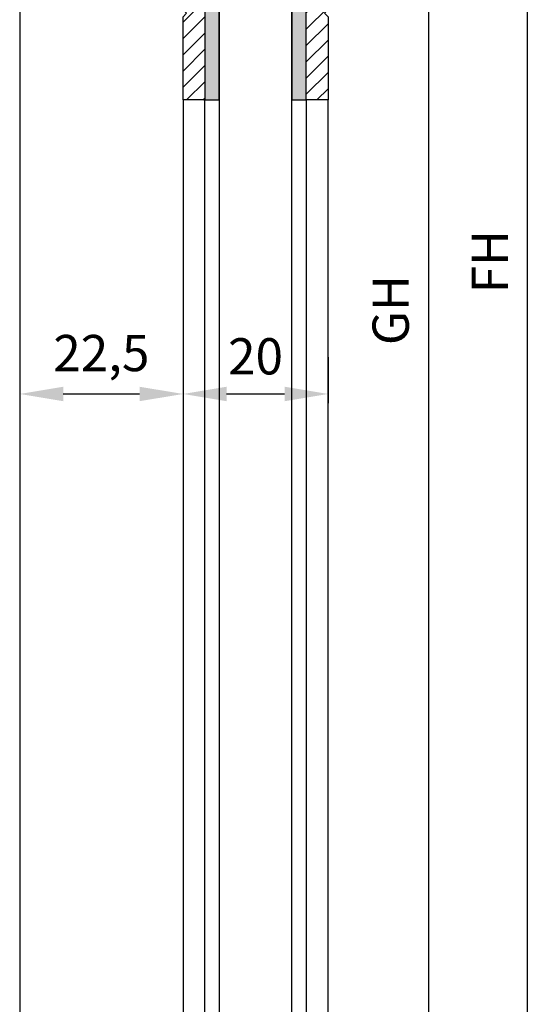
# Model space of a CAD drawing. Units: millimetres. Extents: x -3177 to 5220, y -2999 to 2395.
# Drawn here: x 5000 to 5070, y 1953 to 2089 of the extents above; entities that cross this region are included whole.
import ezdxf

# ---------------------------------------------------------------- set-up
doc = ezdxf.new("R2010")
doc.units = ezdxf.units.MM
doc.linetypes.add('AM_DIN_G_W050', pattern=[13.75, 9.75, -1.5, 1, -1.5])
for name, color, linetype in [('centerline-Mittellinie', 92, 'AM_DIN_G_W050'), ('dimension-Bemassung', 5, 'Continuous'), ('hatching-Schraffur', 5, 'Continuous'), ('outline-Körperkante', 7, 'Continuous'), ('phantom-fiktive Kanten', 1, 'Continuous')]:
    doc.layers.add(name, color=color, linetype=linetype)
doc.styles.add('Text_5', font='ARIAL.TTF', dxfattribs={"height": 5})
doc.styles.add('Text_5_07', font='ARIAL.TTF', dxfattribs={"width": 0.7, "height": 5})
doc.dimstyles.new('Details', dxfattribs={"dimtxt": 5, "dimasz": 6, "dimexe": 1.25, "dimexo": 0.625, "dimgap": 2, "dimtad": 1, "dimdec": 1, "dimtxsty": 'Text_5', "dimcen": 2.5, "dimadec": 0, "dimazin": 0, "dimtfac": 1, "dimtdec": 1, "dimtmove": 0, "dimatfit": 3, "dimfxl": 0, "dimarcsym": 0})
doc.dimstyles.new('Details 0_7', dxfattribs={"dimtxt": 5, "dimasz": 6, "dimexe": 1.25, "dimexo": 0.625, "dimgap": 2, "dimtad": 1, "dimdec": 1, "dimtxsty": 'Text_5_07', "dimcen": 2.5, "dimadec": 0, "dimazin": 0, "dimtfac": 1, "dimtdec": 1, "dimtmove": 0, "dimatfit": 3, "dimfxl": 0, "dimarcsym": 0})

# ---------------------------------------------------------------- blocks, each defined once
blk = doc.blocks.new('*D99')
at = {"layer": 'Defpoints', "color": 0}
for p in [(35.09, 8.49), (35.09, -2038.01), (56.39, -2038.01)]:
    blk.add_point(p, dxfattribs=at)
at = {"layer": 'dimension-Bemassung', "color": 0, "lineweight": -2}
for p, q in [((35.71, 8.49), (57.64, 8.49)), ((56.39, 2.49), (56.39, -2032.01)), ((35.71, -2038.01), (57.64, -2038.01))]:
    blk.add_line(p, q, dxfattribs=at)
at = {"layer": 'dimension-Bemassung', "color": 0}
for points in [[(55.39, 2.49), (57.39, 2.49), (56.39, 8.49)], [(55.39, -2032.01), (57.39, -2032.01), (56.39, -2038.01)]]:
    blk.add_solid(points, dxfattribs=at)
at = {"layer": 'dimension-Bemassung', "color": 0, "insert": (51.8, -46.51), "char_height": 5, "attachment_point": 5, "rotation": 90, "style": 'Text_5'}
blk.add_mtext('GH', dxfattribs=at)
blk = doc.blocks.new('*D101')
at = {"layer": 'Defpoints', "color": 0}
for p in [(0, -41.42), (22.52, -51.86), (22.52, -58.09)]:
    blk.add_point(p, dxfattribs=at)
at = {"layer": 'dimension-Bemassung', "color": 0, "lineweight": -2}
for p, q in [((0, -42.04), (0, -59.34)), ((22.52, -52.49), (22.52, -59.34)), ((6, -58.09), (16.52, -58.09))]:
    blk.add_line(p, q, dxfattribs=at)
at = {"layer": 'dimension-Bemassung', "color": 0}
for points in [[(6, -57.09), (6, -59.09), (0, -58.09)], [(16.52, -57.09), (16.52, -59.09), (22.52, -58.09)]]:
    blk.add_solid(points, dxfattribs=at)
at = {"layer": 'dimension-Bemassung', "color": 0, "insert": (11.26, -53.09), "char_height": 5, "attachment_point": 5, "style": 'Text_5'}
blk.add_mtext('22,5', dxfattribs=at)
blk = doc.blocks.new('*D102')
at = {"layer": 'Defpoints', "color": 0}
for p in [(22.52, -52.37), (42.52, -52.37), (42.52, -58.09)]:
    blk.add_point(p, dxfattribs=at)
at = {"layer": 'dimension-Bemassung', "color": 0, "lineweight": -2}
for p, q in [((22.52, -52.99), (22.52, -59.34)), ((42.52, -52.99), (42.52, -59.34)), ((28.52, -58.09), (36.52, -58.09))]:
    blk.add_line(p, q, dxfattribs=at)
at = {"layer": 'dimension-Bemassung', "color": 0}
for points in [[(28.52, -57.09), (28.52, -59.09), (22.52, -58.09)], [(36.52, -57.09), (36.52, -59.09), (42.52, -58.09)]]:
    blk.add_solid(points, dxfattribs=at)
at = {"layer": 'dimension-Bemassung', "color": 0, "insert": (32.52, -53.54), "char_height": 5, "attachment_point": 5, "style": 'Text_5_07'}
blk.add_mtext('20', dxfattribs=at)
blk = doc.blocks.new('*D103')
at = {"layer": 'Defpoints', "color": 0}
for p in [(49.48, 22.5), (42.52, -2088.01), (69.99, -2088.01)]:
    blk.add_point(p, dxfattribs=at)
at = {"layer": 'dimension-Bemassung', "color": 0, "lineweight": -2}
for p, q in [((50.1, 22.5), (71.24, 22.5)), ((69.99, 16.5), (69.99, -2082.01)), ((43.15, -2088.01), (71.24, -2088.01))]:
    blk.add_line(p, q, dxfattribs=at)
at = {"layer": 'dimension-Bemassung', "color": 0}
for points in [[(68.99, 16.5), (70.99, 16.5), (69.99, 22.5)], [(68.99, -2082.01), (70.99, -2082.01), (69.99, -2088.01)]]:
    blk.add_solid(points, dxfattribs=at)
at = {"layer": 'dimension-Bemassung', "color": 0, "insert": (65.49, -39.82), "char_height": 5, "attachment_point": 5, "rotation": 90, "style": 'Text_5'}
blk.add_mtext('FH', dxfattribs=at)
blk = doc.blocks.new('323787_LR12_H-Profil_')
at = {"layer": 'hatching-Schraffur'}
h = blk.add_hatch(dxfattribs=at)
h.set_pattern_fill('ANSI31', color=256, scale=0.5, style=0)
h.paths.add_polyline_path([(-10, -27.5), (-9.5, -28), (-10, -28.5), (-10, -40), (-7, -40), (-7, -12), (7, -12), (7, -40), (10, -40), (10, -28.5), (9.5, -28), (10, -27.5), (10, 0), (4.5, 0), (4.5, -3), (8, -3), (8, -9), (-8, -9), (-8, -3), (-4.5, -3), (-4.5, 0), (-10, 0)])
at = {"layer": 'outline-Körperkante'}
for p, q in [((-10, -27.5), (-10, 0)), ((-10, 0), (-4.5, 0)), ((-4.5, 0), (-4.5, -3)), ((4.5, -3), (4.5, 0)), ((4.5, 0), (10, 0)), ((10, 0), (10, -27.5)), ((-4.5, -3), (-8, -3)), ((-8, -3), (-8, -9)), ((8, -3), (4.5, -3)), ((8, -9), (8, -3)), ((-8, -9), (8, -9)), ((7, -12), (-7, -12)), ((-7, -12), (-7, -40)), ((7, -40), (7, -12)), ((-9.5, -28), (-10, -27.5)), ((-10, -28.5), (-9.5, -28)), ((-10, -40), (-10, -28.5)), ((10, -27.5), (9.5, -28)), ((9.5, -28), (10, -28.5)), ((10, -28.5), (10, -40)), ((-7, -40), (-10, -40)), ((10, -40), (7, -40))]:
    blk.add_line(p, q, dxfattribs=at)
blk = doc.blocks.new('SR_LR12_Silikonfüllung_U_Profil_10')
at = {"layer": 'hatching-Schraffur'}
blk.add_hatch(color=256, dxfattribs=at).paths.add_polyline_path([(-5, -2), (5, -2), (5, -28), (7, -28), (7, 0), (-7, 0), (-7, -28), (-5, -28)])
at = {"layer": 'outline-Körperkante'}
for p, q in [((7, 0), (-7, 0)), ((-7, 0), (-7, -28)), ((7, -28), (7, 0)), ((-5, -28), (-5, -2)), ((-5, -2), (5, -2)), ((5, -2), (5, -28)), ((-7, -28), (-5, -28)), ((5, -28), (7, -28))]:
    blk.add_line(p, q, dxfattribs=at)
blk = doc.blocks.new('SR_LR12_Glas_10_2046_5')
at = {"layer": 'outline-Körperkante'}
for p, q in [((-5, 2046.5), (-5, 0)), ((5, 0), (5, 2046.5))]:
    blk.add_line(p, q, dxfattribs=at)
blk = doc.blocks.new('SR_LR12_Laufflügel_LH2095_FH2110_5')
at = {"layer": 'outline-Körperkante'}
for p, q in [((-10, 2077.5), (-10, 80)), ((-7, 80), (-7, 2077.5)), ((7, 2077.5), (7, 80)), ((10, 80), (10, 2077.5))]:
    blk.add_line(p, q, dxfattribs=at)
at = {"layer": 'dimension-Bemassung'}
for name, p in [('323787_LR12_H-Profil_', (0, 2117.5)), ('SR_LR12_Silikonfüllung_U_Profil_10', (0, 2105.5)), ('SR_LR12_Glas_10_2046_5', (0, 57))]:
    blk.add_blockref(name, p, dxfattribs=at)
blk = doc.blocks.new('SR_WA_Sturz_WD2201_LH2095_SH110')
at = {"layer": 'phantom-fiktive Kanten'}
blk.add_line((0, 0), (0, -2095), dxfattribs=at)
blk = doc.blocks.new('SR_WD2201_OF_LR12_Sturz')
at = {"layer": 'dimension-Bemassung'}
for name, p in [('SR_WA_Sturz_WD2201_LH2095_SH110', (0, 0)), ('SR_LR12_Laufflügel_LH2095_FH2110_5', (32.52, -2095.01))]:
    blk.add_blockref(name, p, dxfattribs=at)
blk = doc.blocks.new('SR_WD2201_OF_LR12_Sturz_kpl')
at = {"layer": 'dimension-Bemassung'}
blk.add_blockref('SR_WD2201_OF_LR12_Sturz', (0, 0), dxfattribs=at)
for base, p1, p2, text, picture, middle in [((69.99, -2088.01), (49.48, 22.5), (42.52, -2088.01), 'FH', '*D103', (69.99, -39.82)), ((56.39, -2038.01), (35.09, 8.49), (35.09, -2038.01), 'GH', '*D99', (56.39, -46.51))]:
    dim = blk.add_linear_dim(base=base, p1=p1, p2=p2, angle=90, text=text, dimstyle='Details', dxfattribs=at)
    dim.commit()
    dim.dimension.update_dxf_attribs({"geometry": picture, "text_midpoint": middle, "dimtype": 128})
for base, p1, p2, dimstyle, picture, middle in [((22.52, -58.09), (0, -41.42), (22.52, -51.86), 'Details', '*D101', (11.26, -53.09)), ((42.52, -58.09), (22.52, -52.37), (42.52, -52.37), 'Details 0_7', '*D102', (32.52, -53.54))]:
    dim = blk.add_linear_dim(base=base, p1=p1, p2=p2, dimstyle=dimstyle, dxfattribs=at)
    dim.commit()
    dim.dimension.update_dxf_attribs({"geometry": picture, "text_midpoint": middle})

msp = doc.modelspace()

# ---------------------------------------------------------------- block references
at = {"layer": 'centerline-Mittellinie'}
msp.add_blockref('SR_WD2201_OF_LR12_Sturz_kpl', (5000, 2095), dxfattribs=at)

doc.saveas('drawing.dxf')
